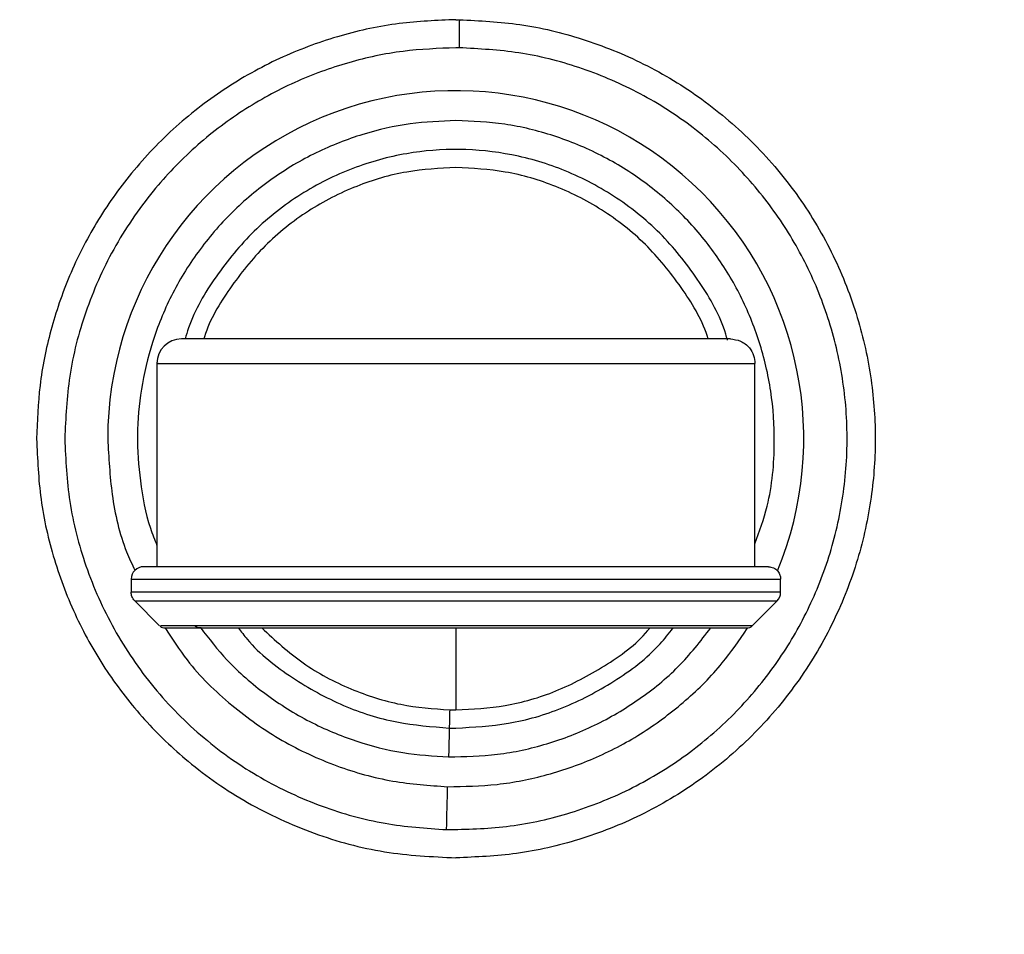
# Model space of a CAD drawing. Units: inches. Extents: x -2 to 332, y 6 to 219.
# Drawn here: x 53 to 57, y 165 to 168 of the extents above; entities that cross this region are included whole.
import ezdxf

# ---------------------------------------------------------------- set-up
doc = ezdxf.new("R2010")
doc.units = ezdxf.units.IN
doc.header["$LTSCALE"] = 6
doc.header["$MEASUREMENT"] = 0
doc.layers.get('0').update_dxf_attribs({"lineweight": 25})

# ---------------------------------------------------------------- blocks, each defined once
blk = doc.blocks.new('A$C7335753A')
at = {"color": 7, "linetype": 'Continuous', "lineweight": 25}
for p, q in [((28.6095, 9.4872), (26.3695, 9.4872)), ((26.2695, 9.3886), (26.2695, 8.5572)), ((28.7095, 8.5572), (28.7095, 9.3872)), ((26.1645, 8.5072), (26.1645, 8.4529)), ((28.8145, 8.4529), (28.8145, 8.5072)), ((26.1791, 8.4176), (26.2801, 8.3166)), ((28.6989, 8.3166), (28.7998, 8.4176)), ((26.3028, 8.3072), (26.4433, 8.3072)), ((26.4433, 8.3072), (28.6762, 8.3072)), ((27.4895, 8.3072), (27.4895, 7.9724))]:
    blk.add_line(p, q, dxfattribs=at)
for centre, radius, start, end in [((27.4888, 9.0808), 1.4201, 337.6124, 180.043), ((26.3695, 9.3872), 0.1, 90, 179.5565), ((26.2145, 8.5072), 0.05, 90, 180.0187), ((28.7645, 8.4529), 0.05, 315.0104, 0.0187), ((26.3028, 8.3393), 0.0321, 231.5281, 270), ((28.6762, 8.3393), 0.0321, 270, 315.0103)]:
    blk.add_arc(centre, radius, start, end, dxfattribs=at)
for points, knots in [([(33.395, 9.0797), (33.3913, 9.2381), (33.3838, 9.5598), (33.322, 10.0459), (33.2197, 10.5384), (33.0711, 11.0318), (32.8772, 11.5168), (32.6386, 11.9875), (32.3571, 12.4377), (32.0335, 12.8643), (31.6689, 13.2637), (31.2667, 13.6302), (30.8317, 13.9586), (30.3723, 14.2431), (29.895, 14.4818), (29.4092, 14.6724), (28.9215, 14.8162), (28.438, 14.9154), (27.9607, 14.9728), (27.4866, 14.9915), (27.0094, 14.9723), (26.5233, 14.9127), (26.0308, 14.8098), (25.5374, 14.6614), (25.0524, 14.4675), (24.5817, 14.2288), (24.1314, 13.9474), (23.7049, 13.6238), (23.3055, 13.2591), (22.939, 12.857), (22.6106, 12.422), (22.3261, 11.9625), (22.0874, 11.4852), (21.8968, 10.9994), (21.7528, 10.5118), (21.6543, 10.0282), (21.5947, 9.551), (21.5875, 9.2353), (21.584, 9.0797)], [0, 0, 0, 0, 0.025617, 0.052014, 0.079133, 0.106902, 0.135236, 0.163518, 0.192148, 0.221014, 0.25, 0.279512, 0.308897, 0.338034, 0.366804, 0.3951, 0.422336, 0.448941, 0.474848, 0.5, 0.525617, 0.552014, 0.579133, 0.606902, 0.635236, 0.663518, 0.692148, 0.721014, 0.75, 0.779512, 0.808897, 0.838034, 0.866804, 0.8951, 0.922336, 0.948941, 0.974848, 1, 1, 1, 1]), ([(27.4895, 10.7907), (27.4122, 10.7876), (27.254, 10.7814), (27.0162, 10.7297), (26.7795, 10.6435), (26.5523, 10.5191), (26.3435, 10.3593), (26.1643, 10.172), (26.019, 9.9657), (25.9087, 9.749), (25.8325, 9.5252), (25.7867, 9.3013), (25.7812, 9.1525), (25.7785, 9.0797)], [0, 0, 0, 0, 0.086267, 0.176647, 0.270472, 0.366877, 0.464833, 0.563205, 0.655302, 0.745799, 0.833857, 0.918772, 1, 1, 1, 1]), ([(27.4895, 10.7907), (27.4921, 10.7907), (27.4967, 10.7906), (27.5014, 10.7906), (27.5034, 10.7906)], [0, 0, 0, 0, 0.56, 1, 1, 1, 1]), ([(27.5034, 10.7906), (27.5862, 10.7864), (27.7558, 10.7779), (28.0097, 10.7164), (28.2607, 10.6153), (28.4984, 10.471), (28.7122, 10.2876), (28.893, 10.0715), (29.0343, 9.8321), (29.1329, 9.5799), (29.1891, 9.3252), (29.2064, 9.0727), (29.187, 8.8204), (29.1287, 8.5662), (29.0281, 8.3148), (28.8848, 8.0765), (28.7023, 7.8619), (28.487, 7.6803), (28.2481, 7.5379), (27.9963, 7.4389), (27.7419, 7.3794), (27.5722, 7.3723), (27.4895, 7.3688)], [0, 0, 0, 0, 0.046319, 0.094961, 0.145505, 0.197401, 0.25, 0.302599, 0.354495, 0.405039, 0.453681, 0.5, 0.546319, 0.594961, 0.645505, 0.697401, 0.75, 0.802599, 0.854495, 0.905039, 0.953681, 1, 1, 1, 1]), ([(27.5034, 10.7906), (27.5032, 10.7638), (27.5028, 10.716), (27.5026, 10.6882), (27.5025, 10.6759)], [0, 0, 0, 0, 0.56, 1, 1, 1, 1]), ([(27.4895, 10.676), (27.4174, 10.6731), (27.2697, 10.6673), (27.0479, 10.6191), (26.8271, 10.5387), (26.6152, 10.4226), (26.4203, 10.2735), (26.24, 10.085), (26.0865, 9.859), (25.9733, 9.6023), (25.9054, 9.3404), (25.8972, 9.1651), (25.8932, 9.0797)], [0, 0, 0, 0, 0.086284, 0.176681, 0.270524, 0.366948, 0.464923, 0.563314, 0.678186, 0.790225, 0.89789, 1, 1, 1, 1]), ([(27.4513, 7.484), (27.5331, 7.4856), (27.699, 7.4891), (27.9457, 7.5435), (28.1849, 7.6351), (28.4072, 7.7653), (28.6041, 7.9278), (28.7697, 8.1157), (28.9029, 8.3245), (29.0031, 8.5525), (29.0676, 8.7981), (29.0924, 9.054), (29.0758, 9.3107), (29.0192, 9.5582), (28.9264, 9.7893), (28.7999, 10.0023), (28.6405, 10.1953), (28.4489, 10.3641), (28.2308, 10.5013), (27.9947, 10.6006), (27.7498, 10.6629), (27.5841, 10.6716), (27.5025, 10.6759)], [0, 0, 0, 0, 0.04862, 0.098683, 0.149609, 0.200757, 0.251464, 0.301106, 0.349348, 0.398507, 0.448927, 0.5, 0.551073, 0.601493, 0.650652, 0.698894, 0.748536, 0.799243, 0.850391, 0.901317, 0.95138, 1, 1, 1, 1]), ([(27.5025, 10.6759), (27.5001, 10.6759), (27.4957, 10.676), (27.4914, 10.676), (27.4895, 10.676)], [0, 0, 0, 0, 0.56, 1, 1, 1, 1]), ([(27.4895, 10.3789), (27.4269, 10.3763), (27.2986, 10.3709), (27.1062, 10.3262), (26.9158, 10.2517), (26.7351, 10.1445), (26.572, 10.0078), (26.4334, 9.8463), (26.3243, 9.6668), (26.2471, 9.4773), (26.2019, 9.2854), (26.1855, 9.0946), (26.1985, 8.9041), (26.2261, 8.7518), (26.2601, 8.6675), (26.2695, 8.6441)], [0, 0, 0, 0, 0.075533, 0.154819, 0.237174, 0.321709, 0.407377, 0.493046, 0.577581, 0.659936, 0.739222, 0.814755, 0.890288, 0.969574, 1, 1, 1, 1]), ([(28.7095, 8.6505), (28.7278, 8.7015), (28.7757, 8.8347), (28.7945, 9.0478), (28.78, 9.274), (28.7324, 9.4758), (28.6557, 9.6638), (28.5516, 9.837), (28.4205, 9.9937), (28.2633, 10.1303), (28.0847, 10.241), (27.8914, 10.3206), (27.6913, 10.3699), (27.5561, 10.376), (27.4895, 10.3789)], [0, 0, 0, 0, 0.065415, 0.171072, 0.255753, 0.339344, 0.420837, 0.500801, 0.583097, 0.667169, 0.751972, 0.836408, 0.919406, 1, 1, 1, 1]), ([(28.5975, 9.4824), (28.5953, 9.4906), (28.5723, 9.5751), (28.4862, 9.7233), (28.3385, 9.9138), (28.1508, 10.068), (27.9413, 10.1794), (27.7225, 10.2447), (27.5031, 10.2673), (27.2832, 10.2498), (27.063, 10.1894), (26.851, 10.0829), (26.6599, 9.933), (26.5074, 9.7461), (26.4154, 9.5933), (26.3891, 9.5022), (26.3847, 9.4872)], [0, 0, 0, 0, 0.008793, 0.091291, 0.175525, 0.259759, 0.342257, 0.421487, 0.49627, 0.571054, 0.650284, 0.732781, 0.817015, 0.90125, 0.983747, 1, 1, 1, 1]), ([(27.4895, 10.187), (27.4224, 10.1835), (27.2842, 10.1762), (27.0791, 10.1154), (26.8821, 10.0146), (26.7047, 9.8729), (26.5647, 9.697), (26.4835, 9.5643), (26.4618, 9.4903), (26.4608, 9.4872)], [0, 0, 0, 0, 0.152379, 0.313748, 0.48172, 0.653201, 0.824681, 0.992654, 1, 1, 1, 1]), ([(28.519, 9.4872), (28.519, 9.4873), (28.4984, 9.5588), (28.4186, 9.6902), (28.2789, 9.8685), (28.1007, 10.0122), (27.9025, 10.1144), (27.6961, 10.176), (27.557, 10.1834), (27.4895, 10.187)], [0, 0, 0, 0, 0.000067, 0.169308, 0.34214, 0.514972, 0.684212, 0.846697, 1, 1, 1, 1]), ([(28.6095, 9.4872), (28.6236, 9.4855), (28.6531, 9.4818), (28.6867, 9.4548), (28.7062, 9.4211), (28.7084, 9.3982), (28.7095, 9.3872)], [0, 0, 0, 0, 0.270261, 0.562429, 0.789736, 1, 1, 1, 1]), ([(26.2742, 9.3872), (26.2731, 9.3872), (26.2693, 9.3872), (26.3049, 9.3872), (26.3821, 9.3872), (26.5067, 9.3872), (26.6719, 9.3872), (26.87, 9.3872), (27.0882, 9.3872), (27.3128, 9.3872), (27.5362, 9.3872), (27.758, 9.3872), (27.9778, 9.3872), (28.1878, 9.3872), (28.3743, 9.3872), (28.5256, 9.3872), (28.633, 9.3872), (28.6979, 9.3872), (28.7057, 9.3872), (28.7095, 9.3872)], [0, 0, 0, 0, 0.024248, 0.081293, 0.141585, 0.204255, 0.268186, 0.332116, 0.394787, 0.455079, 0.512124, 0.569169, 0.629461, 0.692131, 0.756062, 0.819992, 0.882663, 0.942955, 1, 1, 1, 1]), ([(21.584, 9.0797), (21.5876, 8.9213), (21.5951, 8.5997), (21.657, 8.1135), (21.7592, 7.621), (21.9078, 7.1277), (22.1017, 6.6427), (22.3404, 6.172), (22.6218, 5.7217), (22.9454, 5.2952), (23.3101, 4.8957), (23.7122, 4.5292), (24.1472, 4.2009), (24.6066, 3.9163), (25.084, 3.6777), (25.5698, 3.487), (26.0574, 3.3432), (26.541, 3.2441), (27.0182, 3.1867), (27.4923, 3.168), (27.9695, 3.1872), (28.4557, 3.2467), (28.9482, 3.3497), (29.4415, 3.4981), (29.9265, 3.692), (30.3972, 3.9306), (30.8475, 4.2121), (31.274, 4.5357), (31.6735, 4.9003), (32.04, 5.3025), (32.3683, 5.7375), (32.6529, 6.1969), (32.8915, 6.6742), (33.0821, 7.16), (33.2261, 7.6477), (33.3246, 8.1312), (33.3842, 8.6085), (33.3914, 8.9242), (33.395, 9.0797)], [0, 0, 0, 0, 0.025617, 0.052014, 0.079133, 0.106902, 0.135236, 0.163518, 0.192148, 0.221014, 0.25, 0.279512, 0.308897, 0.338034, 0.366804, 0.3951, 0.422336, 0.448941, 0.474848, 0.5, 0.525617, 0.552014, 0.579133, 0.606902, 0.635236, 0.663518, 0.692148, 0.721014, 0.75, 0.779512, 0.808897, 0.838034, 0.866804, 0.8951, 0.922336, 0.948941, 0.974848, 1, 1, 1, 1]), ([(25.7785, 9.0797), (25.782, 8.9972), (25.789, 8.8307), (25.8456, 8.5848), (25.9359, 8.3479), (26.0604, 8.1278), (26.2141, 7.9303), (26.4049, 7.7472), (26.6362, 7.5866), (26.9075, 7.4622), (27.1953, 7.3834), (27.392, 7.3736), (27.4895, 7.3688)], [0, 0, 0, 0, 0.092119, 0.185924, 0.280428, 0.3746, 0.467429, 0.559055, 0.669132, 0.780427, 0.891263, 1, 1, 1, 1]), ([(25.8932, 9.0797), (25.8972, 8.9939), (25.9055, 8.8177), (25.9741, 8.5547), (26.0882, 8.2973), (26.2509, 8.059), (26.454, 7.8536), (26.6873, 7.6901), (26.9379, 7.5742), (27.1945, 7.5019), (27.3672, 7.4898), (27.4513, 7.484)], [0, 0, 0, 0, 0.104281, 0.214137, 0.328333, 0.445274, 0.563113, 0.677856, 0.789861, 0.897629, 1, 1, 1, 1]), ([(26.0686, 9.0797), (26.0727, 9.0036), (26.081, 8.8471), (26.122, 8.6651), (26.1677, 8.5674), (26.1794, 8.5426)], [0, 0, 0, 0, 0.414476, 0.851106, 1, 1, 1, 1]), ([(28.7645, 8.5572), (28.7619, 8.5572), (28.7565, 8.5572), (28.712, 8.5572), (28.6379, 8.5572), (28.5312, 8.5572), (28.3951, 8.5572), (28.2345, 8.5572), (28.0561, 8.5572), (27.868, 8.5572), (27.678, 8.5572), (27.4895, 8.5572), (27.3009, 8.5572), (27.1109, 8.5572), (26.9228, 8.5572), (26.7444, 8.5572), (26.5838, 8.5572), (26.4477, 8.5572), (26.3411, 8.5572), (26.2669, 8.5572), (26.2224, 8.5572), (26.2171, 8.5572), (26.2145, 8.5572)], [0, 0, 0, 0, 0.046299, 0.094934, 0.14548, 0.197386, 0.25, 0.302614, 0.35452, 0.405066, 0.453701, 0.5, 0.546299, 0.594934, 0.64548, 0.697386, 0.75, 0.802614, 0.85452, 0.905066, 0.953701, 1, 1, 1, 1]), ([(28.7645, 8.5572), (28.7715, 8.5564), (28.7863, 8.5545), (28.8031, 8.541), (28.8128, 8.5242), (28.8139, 8.5127), (28.8145, 8.5072)], [0, 0, 0, 0, 0.270261, 0.562429, 0.789736, 1, 1, 1, 1]), ([(26.1645, 8.5072), (26.1645, 8.5072), (26.1598, 8.5072), (26.1763, 8.5072), (26.2179, 8.5072), (26.2963, 8.5072), (26.4068, 8.5072), (26.5483, 8.5072), (26.7152, 8.5072), (26.9006, 8.5072), (27.0961, 8.5072), (27.2935, 8.5072), (27.4895, 8.5072), (27.6854, 8.5072), (27.8829, 8.5072), (28.0784, 8.5072), (28.2637, 8.5072), (28.4307, 8.5072), (28.572, 8.5072), (28.6829, 8.5072), (28.76, 8.5072), (28.8062, 8.5072), (28.8118, 8.5072), (28.8145, 8.5072)], [0, 0, 0, 0, 0.000005, 0.046304, 0.094939, 0.145485, 0.19739, 0.250004, 0.302617, 0.354523, 0.405069, 0.453703, 0.500003, 0.546302, 0.594936, 0.645482, 0.697388, 0.750001, 0.802615, 0.85452, 0.905066, 0.953701, 1, 1, 1, 1]), ([(28.8145, 8.4529), (28.8118, 8.4529), (28.8062, 8.4529), (28.76, 8.4529), (28.6829, 8.4529), (28.572, 8.4529), (28.4307, 8.4529), (28.2637, 8.4529), (28.0784, 8.4529), (27.8829, 8.4529), (27.6854, 8.4529), (27.4895, 8.4529), (27.2935, 8.4529), (27.0961, 8.4529), (26.9006, 8.4529), (26.7152, 8.4529), (26.5483, 8.4529), (26.4069, 8.4529), (26.296, 8.4529), (26.219, 8.4529), (26.1727, 8.4529), (26.1672, 8.4529), (26.1645, 8.4529)], [0, 0, 0, 0, 0.046299, 0.094934, 0.14548, 0.197386, 0.25, 0.302614, 0.35452, 0.405066, 0.453701, 0.5, 0.546299, 0.594934, 0.64548, 0.697386, 0.75, 0.802614, 0.85452, 0.905066, 0.953701, 1, 1, 1, 1]), ([(26.1791, 8.4176), (26.1745, 8.4235), (26.1662, 8.4339), (26.165, 8.4471), (26.1645, 8.4529)], [0, 0, 0, 0, 0.56, 1, 1, 1, 1]), ([(26.1791, 8.4176), (26.1818, 8.4176), (26.1873, 8.4176), (26.233, 8.4176), (26.3092, 8.4176), (26.4189, 8.4176), (26.5587, 8.4176), (26.7238, 8.4176), (26.9071, 8.4176), (27.1004, 8.4176), (27.2957, 8.4176), (27.4895, 8.4176), (27.6832, 8.4176), (27.8785, 8.4176), (28.0719, 8.4176), (28.2551, 8.4176), (28.4203, 8.4176), (28.5601, 8.4176), (28.6697, 8.4176), (28.7459, 8.4176), (28.7916, 8.4176), (28.7971, 8.4176), (28.7998, 8.4176)], [0, 0, 0, 0, 0.046299, 0.094934, 0.14548, 0.197386, 0.25, 0.302614, 0.35452, 0.405066, 0.453701, 0.5, 0.546299, 0.594934, 0.64548, 0.697386, 0.75, 0.802614, 0.85452, 0.905066, 0.953701, 1, 1, 1, 1]), ([(26.4232, 8.3166), (26.3933, 8.3166), (26.3324, 8.3166), (26.286, 8.3166), (26.2848, 8.3166), (26.2842, 8.3166)], [0, 0, 0, 0, 0.356043, 0.726172, 1, 1, 1, 1]), ([(26.3036, 8.3072), (26.332, 8.2628), (26.407, 8.1455), (26.5688, 7.989), (26.7752, 7.8426), (26.9986, 7.7397), (27.2269, 7.6753), (27.3807, 7.6646), (27.4555, 7.6593)], [0, 0, 0, 0, 0.11488, 0.302904, 0.485989, 0.664703, 0.836657, 1, 1, 1, 1]), ([(28.6989, 8.3166), (28.696, 8.3166), (28.69, 8.3166), (28.6411, 8.3166), (28.5608, 8.3166), (28.4477, 8.3166), (28.3067, 8.3166), (28.1443, 8.3166), (27.9687, 8.3166), (27.7849, 8.3166), (27.5936, 8.3166), (27.395, 8.3166), (27.1934, 8.3166), (26.9974, 8.3166), (26.8157, 8.3166), (26.6564, 8.3166), (26.5222, 8.3166), (26.4557, 8.3166), (26.4232, 8.3166)], [0, 0, 0, 0, 0.0594862, 0.1214826, 0.1852731, 0.25, 0.3147269, 0.3785174, 0.4405138, 0.5, 0.5594862, 0.6214826, 0.6852731, 0.75, 0.8147269, 0.8785174, 0.9405138, 1, 1, 1, 1]), ([(26.448, 8.3083), (26.4451, 8.3078), (26.4391, 8.3067), (26.4302, 8.3101), (26.4255, 8.3145), (26.4232, 8.3166)], [0, 0, 0, 0, 0.322434, 0.672964, 1, 1, 1, 1]), ([(26.447, 8.3089), (26.4817, 8.2638), (26.5598, 8.1623), (26.7113, 8.0329), (26.8889, 7.9212), (27.0777, 7.8424), (27.269, 7.7932), (27.3971, 7.7849), (27.4596, 7.7809)], [0, 0, 0, 0, 0.144237, 0.324198, 0.501778, 0.674777, 0.84133, 1, 1, 1, 1]), ([(26.602, 8.3072), (26.6137, 8.2918), (26.6739, 8.2117), (26.8186, 8.1005), (27.0246, 7.9855), (27.2431, 7.9157), (27.3907, 7.9044), (27.4624, 7.8989)], [0, 0, 0, 0, 0.059136, 0.306227, 0.548222, 0.780632, 1, 1, 1, 1]), ([(26.6968, 8.3072), (26.7514, 8.2571), (26.8605, 8.1567), (27.0559, 8.0541), (27.259, 7.9882), (27.397, 7.9778), (27.4641, 7.9727)], [0, 0, 0, 0, 0.258352, 0.516959, 0.7654, 1, 1, 1, 1]), ([(27.4555, 7.6593), (27.523, 7.6605), (27.6601, 7.6629), (27.8652, 7.7044), (28.0665, 7.7754), (28.2571, 7.8774), (28.4292, 8.0076), (28.5724, 8.1502), (28.6451, 8.2568), (28.6776, 8.3046)], [0, 0, 0, 0, 0.14, 0.284693, 0.432693, 0.582404, 0.732115, 0.880115, 1, 1, 1, 1]), ([(27.4596, 7.7809), (27.5263, 7.7823), (27.6617, 7.7852), (27.8628, 7.83), (28.058, 7.905), (28.2385, 8.0121), (28.4019, 8.1436), (28.487, 8.2529), (28.5294, 8.3072)], [0, 0, 0, 0, 0.161154, 0.327114, 0.49595, 0.665521, 0.833629, 1, 1, 1, 1]), ([(27.4895, 7.8986), (27.5612, 7.9025), (27.7091, 7.9104), (27.929, 7.9752), (28.138, 8.0851), (28.2912, 8.1992), (28.3582, 8.2851), (28.3754, 8.3072)], [0, 0, 0, 0, 0.213694, 0.440091, 0.675827, 0.916526, 1, 1, 1, 1]), ([(27.4895, 7.9724), (27.557, 7.9761), (27.696, 7.9836), (27.9031, 8.0445), (28.0985, 8.1493), (28.2276, 8.2409), (28.2781, 8.3037), (28.2809, 8.3072)], [0, 0, 0, 0, 0.229468, 0.472681, 0.726005, 0.984705, 1, 1, 1, 1]), ([(27.4641, 7.9727), (27.4638, 7.9613), (27.4633, 7.9379), (27.4627, 7.9146), (27.4624, 7.9012), (27.4624, 7.8997), (27.4624, 7.8989)], [0, 0, 0, 0, 0.274504, 0.561348, 0.785496, 1, 1, 1, 1]), ([(27.4641, 7.9727), (27.4688, 7.9726), (27.4773, 7.9725), (27.4857, 7.9725), (27.4895, 7.9724)], [0, 0, 0, 0, 0.56, 1, 1, 1, 1]), ([(27.4624, 7.8989), (27.4623, 7.8969), (27.4622, 7.8925), (27.4615, 7.8606), (27.4606, 7.8209), (27.4599, 7.7938), (27.4596, 7.7809)], [0, 0, 0, 0, 0.270261, 0.562429, 0.789736, 1, 1, 1, 1]), ([(27.4624, 7.8989), (27.4674, 7.8988), (27.4765, 7.8987), (27.4855, 7.8986), (27.4895, 7.8986)], [0, 0, 0, 0, 0.56, 1, 1, 1, 1]), ([(27.4513, 7.484), (27.4516, 7.4945), (27.4521, 7.5161), (27.4535, 7.5755), (27.4548, 7.6278), (27.4555, 7.6593)], [0, 0, 0, 0, 0.276166, 0.562945, 1, 1, 1, 1])]:
    blk.add_open_spline(points, degree=3, knots=knots, dxfattribs=at)

msp = doc.modelspace()

# ---------------------------------------------------------------- block references
msp.add_blockref('A$C7335753A', (27.1564, 157.5828))

doc.saveas('drawing.dxf')
